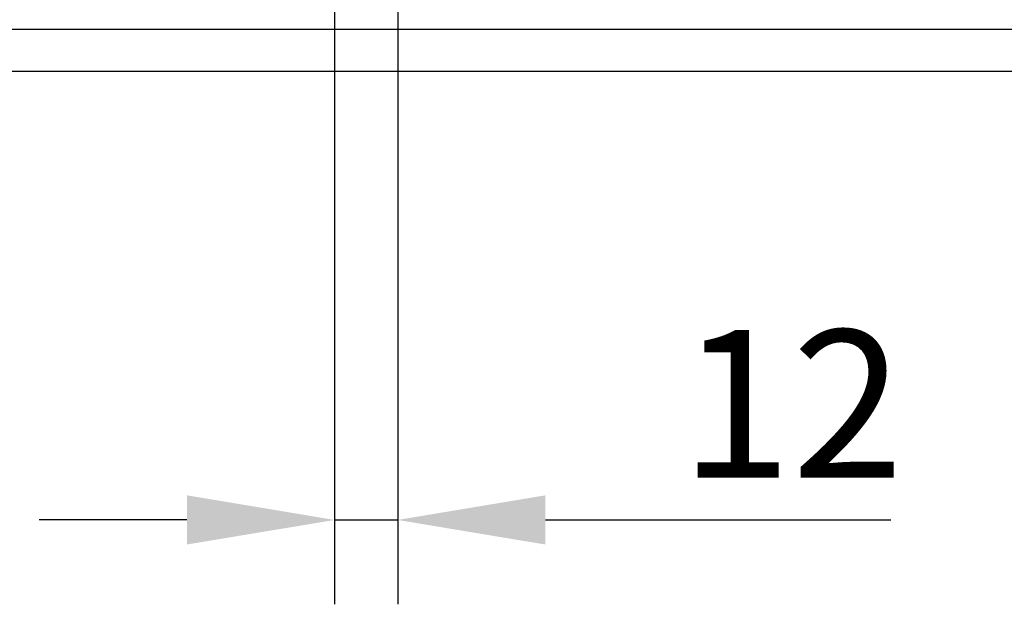
# Model space of a CAD drawing. Extents: x 98176 to 107561, y -659 to 5135.
# Drawn here: x 106458 to 106644, y -418 to -308 of the extents above; entities that cross this region are included whole.
import ezdxf

# ---------------------------------------------------------------- set-up
doc = ezdxf.new("R2010")
doc.units = 0
doc.header["$LTSCALE"] = 2.5
doc.layers.get('DEFPOINTS').update_dxf_attribs({"color": 10, "linetype": 'CONTINUOUS'})
doc.layers.add('BEMASS', color=10, linetype='CONTINUOUS')
doc.layers.add('SICHTBAR', color=10, linetype='CONTINUOUS')
doc.styles.add('BEMSTIL', font='isocp3.shx', dxfattribs={"width": 0.8})
doc.dimstyles.new('BEMASS', dxfattribs={"dimtxt": 3.5, "dimasz": 3.5, "dimexe": 2, "dimexo": 0, "dimgap": 1, "dimtad": 1, "dimdec": 0, "dimtxsty": 'BEMSTIL', "dimcen": 3, "dimclrd": 3, "dimclre": 3, "dimclrt": 4, "dimazin": 3, "dimtfac": 0.875, "dimtdec": 0, "dimtmove": 0, "dimatfit": 3, "dimtolj": 1})

# ---------------------------------------------------------------- blocks, each defined once
blk = doc.blocks.new('*D349')
at = {"layer": 'BEMASS', "color": 3}
for p, q in [((106517.21, -283.5), (106517.21, -418.38)), ((106529.19, -283.5), (106529.19, -418.38)), ((106489.21, -402.38), (106461.21, -402.38)), ((106517.21, -402.38), (106529.19, -402.38)), ((106557.19, -402.38), (106622.7, -402.38))]:
    blk.add_line(p, q, dxfattribs=at)
for points in [[(106489.21, -397.71), (106489.21, -407.04), (106517.21, -402.38)], [(106557.19, -397.71), (106557.19, -407.04), (106529.19, -402.38)]]:
    blk.add_solid(points, dxfattribs=at)
at = {"layer": 'DEFPOINTS', "color": 0}
for p in [(106517.21, -283.5), (106529.19, -283.5), (106529.19, -402.38)]:
    blk.add_point(p, dxfattribs=at)
at = {"layer": 'BEMASS', "color": 4, "insert": (106603.94, -380.37), "char_height": 28, "attachment_point": 5, "style": 'BEMSTIL'}
blk.add_mtext('\\A1;12', dxfattribs=at)

msp = doc.modelspace()

# ---------------------------------------------------------------- linework, layer by layer
at = {"layer": 'SICHTBAR', "color": 133}
for p, q in [((106394.69, -309.32), (106651.69, -309.32)), ((106773.19, -317.32), (105773.19, -317.32))]:
    msp.add_line(p, q, dxfattribs=at)

# ---------------------------------------------------------------- dimensions: what is measured, and where the dimension line sits
at = {"layer": 'BEMASS'}
dim = msp.add_linear_dim(base=(106529.19, -402.38), p1=(106517.21, -283.5), p2=(106529.19, -283.5), dimstyle='BEMASS', override={"dimscale": 8}, dxfattribs=at)
dim.commit()
dim.dimension.update_dxf_attribs({"geometry": '*D349', "text_midpoint": (106603.94, -380.37)})

doc.saveas('drawing.dxf')
